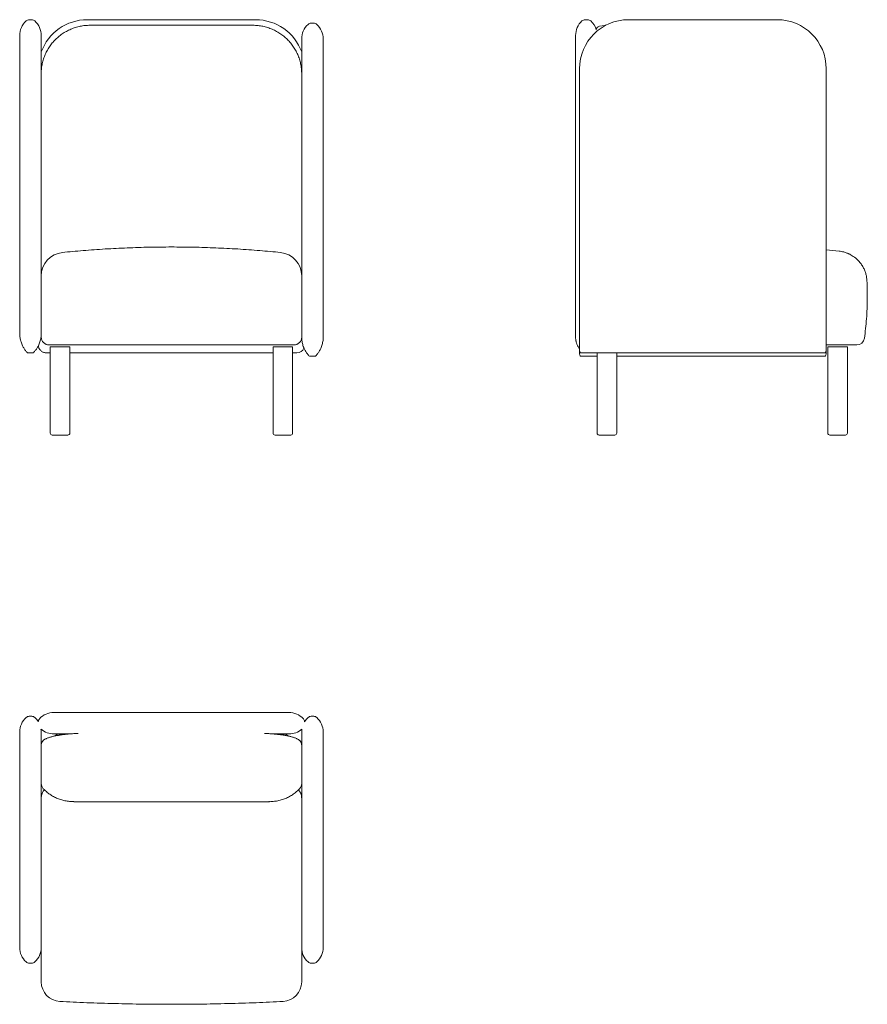
# Model space of a CAD drawing. Units: millimetres. Extents: x 706 to 22031, y 3345 to 16024.
# Drawn here: x 820 to 2984, y 12732 to 15245 of the extents above; entities that cross this region are included whole.
import ezdxf

# ---------------------------------------------------------------- set-up
doc = ezdxf.new("R2010")
doc.units = ezdxf.units.MM
doc.header["$MEASUREMENT"] = 0
doc.layers.add('0_Pen_No__7', color=7, linetype='Continuous', lineweight=18)

msp = doc.modelspace()

# ---------------------------------------------------------------- linework, layer by layer
at = {"layer": '0_Pen_No__7', "color": 7, "linetype": 'Continuous', "lineweight": 18}
for p, q in [((850.3, 15244.9), (843.9, 15244.9)), ((992.1, 15244.9), (1422.1, 15244.9)), ((1414.6, 15230.7), (999.6, 15230.7)), ((1570.3, 15235.9), (1563.9, 15235.9)), ((2269.7, 15244.9), (2263.3, 15244.9)), ((2300.1, 15228.1), (2313.1, 15230.4)), ((2374, 15244.9), (2754, 15244.9)), ((819.6, 15204.9), (819.6, 15119.9)), ((874.6, 15204.9), (874.6, 15119.9)), ((2239, 15204.9), (2239, 15119.9)), ((1539.6, 15195.9), (1539.6, 15110.9)), ((1594.6, 15195.9), (1594.6, 15110.9)), ((819.6, 15119.9), (819.6, 14443.9)), ((874.6, 15119.9), (874.6, 14578.8)), ((1539.6, 15110.9), (1539.6, 14587)), ((1594.6, 15110.9), (1594.6, 14434.9)), ((2239, 15119.9), (2239, 14434.9)), ((2249, 14414.3), (2249, 15119.9)), ((2879, 15119.9), (2879, 14414.3)), ((897.6, 14409.9), (897.6, 14189.9)), ((897.6, 14409.9), (941.5, 14409.9)), ((941.5, 14409.9), (947.6, 14409.9)), ((947.6, 14189.9), (947.6, 14409.9)), ((1466.6, 14409.9), (1466.6, 14189.9)), ((1466.6, 14409.9), (1516.6, 14409.9)), ((1516.6, 14189.9), (1516.6, 14409.9)), ((2919.1, 14414.9), (2879, 14414.9)), ((2883, 14409.9), (2883, 14189.9)), ((2883, 14409.9), (2933, 14409.9)), ((2933, 14189.9), (2933, 14409.9)), ((888.7, 14394.9), (887.1, 14394.9)), ((897.6, 14394.9), (888.7, 14394.9)), ((1466.6, 14394.9), (947.6, 14394.9)), ((1525.5, 14394.9), (1516.6, 14394.9)), ((1527.1, 14394.9), (1525.5, 14394.9)), ((2864.6, 14394.9), (2263.5, 14394.9)), ((2294, 14385.9), (2263.5, 14385.9)), ((2294, 14394.9), (2294, 14189.9)), ((2344, 14189.9), (2344, 14394.9)), ((2864.6, 14385.9), (2344, 14385.9)), ((937.7, 14184.9), (902.6, 14184.9)), ((942.6, 14184.9), (937.7, 14184.9)), ((1471.6, 14184.9), (1471.6, 14184.9)), ((1511.6, 14184.9), (1471.6, 14184.9)), ((2339, 14184.9), (2299, 14184.9)), ((2928, 14184.9), (2888, 14184.9)), ((992.1, 13477.2), (907.1, 13477.2)), ((1422.1, 13477.2), (992.1, 13477.2)), ((1507.1, 13477.2), (1422.1, 13477.2)), ((850.3, 13467.2), (843.9, 13467.2)), ((1570.3, 13467.2), (1563.9, 13467.2)), ((819.6, 13427.2), (819.6, 13342.2)), ((874.6, 13427.2), (874.6, 13342.2)), ((946.7, 13422.2), (907.1, 13422.2)), ((1507.1, 13422.2), (1467.4, 13422.2)), ((1539.6, 13427.2), (1539.6, 13342.2)), ((1594.6, 13427.2), (1594.6, 13342.2)), ((819.6, 13342.2), (819.6, 12962.2)), ((874.6, 13342.2), (874.6, 12962.2)), ((1539.6, 13342.2), (1539.6, 12962.2)), ((1594.6, 13342.2), (1594.6, 12962.2)), ((958.2, 13249.4), (1456, 13249.4)), ((819.6, 12962.2), (819.6, 12877.2)), ((874.6, 12962.2), (874.6, 12877.2)), ((1539.6, 12962.2), (1539.6, 12877.2)), ((1594.6, 12962.2), (1594.6, 12877.2)), ((850.3, 12837.2), (843.9, 12837.2)), ((1570.3, 12837.2), (1563.9, 12837.2)), ((874.6, 12790), (874.6, 12790.6))]:
    msp.add_line(p, q, dxfattribs=at)
at = {"layer": '0_Pen_No__7', "color": 7, "linetype": 'Continuous', "lineweight": 18, "flags": 128}
for points in [[(2316.1, 15230.7), (2314.8, 15230.6), (2313.1, 15230.4)], [(874.6, 14601.7), (874.7, 14599.9), (875, 14598.7)], [(1539.1, 14598.7), (1539.4, 14599.9), (1539.6, 14601.7)], [(874, 13434.7), (874.4, 13431.8), (874.6, 13427.2)], [(1540.1, 13434.7), (1539.8, 13431.8), (1539.6, 13427.2)]]:
    msp.add_lwpolyline(points, dxfattribs=at)
at = {"layer": '0_Pen_No__7', "color": 7, "linetype": 'Continuous', "lineweight": 18}
for centre, radius, start, end in [((869.6, 15204.9), 50, 132.5369, 180), ((843.9, 15232.9), 12, 90, 132.5369), ((850.3, 15232.9), 12, 47.4631, 90), ((824.6, 15204.9), 50, 0, 47.4631), ((992.1, 15119.9), 125, 90, 160.0516), ((1422.1, 15119.9), 125, 19.9484, 90), ((1589.6, 15195.9), 50, 132.5369, 180), ((1563.9, 15223.9), 12, 90, 132.5369), ((1570.3, 15223.9), 12, 47.4631, 90), ((1544.6, 15195.9), 50, 0, 47.4631), ((2289, 15204.9), 50, 132.5369, 180), ((2374, 15119.9), 125, 90, 180), ((2263.3, 15232.9), 12, 90, 132.5369), ((2269.7, 15232.9), 12, 47.4631, 90), ((2244, 15204.9), 50, 16.7938, 47.4631), ((2301.8, 15218.3), 10, 100, 173.5662), ((2754, 15119.9), 125, 0, 90), ((934.6, 14591.2), 60, 95.7709, 180.0004), ((1479.6, 14591.2), 60, 359.9996, 84.234), ((894.6, 14434.9), 20, 180, 270), ((1519.6, 14434.9), 20, 270, 0), ((2956.7, 14434.9), 20, 270, 352.1249), ((1527.1, 14414.7), 19.8, 269.7811, 337.2747), ((902.6, 14189.9), 5, 180, 270), ((942.6, 14189.9), 5, 270, 0), ((1471.6, 14189.9), 5, 180, 270), ((1511.6, 14189.9), 5, 270, 0), ((2299, 14189.9), 5, 180, 270), ((2339, 14189.9), 5, 270, 0), ((2888, 14189.9), 5, 180, 270), ((2928, 14189.9), 5, 270, 0), ((907.1, 13427.2), 50, 90, 137.4631), ((1507.1, 13427.2), 50, 42.5369, 90), ((869.6, 13427.2), 50, 132.5369, 180), ((843.9, 13455.2), 12, 90, 132.5369), ((850.3, 13455.2), 12, 47.4631, 90), ((824.6, 13427.2), 50, 31.7532, 47.4631), ((879.1, 13452.9), 12, 137.4631, 177.0261), ((1535.1, 13452.9), 12, 1.3326, 42.5369), ((1589.6, 13427.2), 50, 132.5369, 148.2468), ((1563.9, 13455.2), 12, 90, 132.5369), ((1570.3, 13455.2), 12, 47.4631, 90), ((1544.6, 13427.2), 50, 0, 47.4631), ((907.1, 13472.2), 50, 228.6013, 270), ((922.6, 13397.2), 25, 69.6629, 128.9197), ((1491.6, 13397.2), 25, 51.0468, 110.1036), ((1507.1, 13472.2), 50, 270, 311.3987), ((894.6, 13296.1), 20, 180.1428, 222.8248), ((1519.6, 13296.1), 20, 317.2004, 359.8572), ((869.6, 12877.2), 50, 180, 227.4631), ((824.6, 12877.2), 50, 312.5369, 0), ((1589.6, 12877.2), 50, 180, 227.4631), ((1544.6, 12877.2), 50, 312.5369, 0), ((843.9, 12849.2), 12, 227.4631, 270), ((850.3, 12849.2), 12, 270, 312.5369), ((1563.9, 12849.2), 12, 227.4631, 270), ((1570.3, 12849.2), 12, 270, 312.5369), ((924.6, 12789.6), 50, 179.9997, 267.044), ((1489.6, 12789.6), 50, 272.9539, 0.0003)]:
    msp.add_arc(centre, radius, start, end, dxfattribs=at)
for points, knots in [([(999.6, 15230.7), (998.4, 15230.7), (997.2, 15230.7), (996, 15230.7), (993.9, 15230.6), (991.8, 15230.5), (989.7, 15230.3), (987.6, 15230.2), (985.5, 15230), (983.4, 15229.7), (981.4, 15229.4), (979.3, 15229.1), (977.2, 15228.7), (975.2, 15228.4), (973.1, 15227.9), (971.1, 15227.5), (969, 15227), (967, 15226.5), (965, 15225.9), (963, 15225.3), (961, 15224.7), (959, 15224), (957, 15223.4), (955, 15222.6), (953.1, 15221.9), (951.1, 15221.1), (949.2, 15220.3), (947.3, 15219.4), (945.4, 15218.5), (943.5, 15217.6), (941.7, 15216.7), (939.8, 15215.7), (938, 15214.7), (936.2, 15213.7), (934.4, 15212.6), (932.6, 15211.5), (930.8, 15210.4), (929.1, 15209.2), (927.4, 15208.1), (925.7, 15206.8), (924, 15205.6), (922.3, 15204.3), (920.7, 15203), (919.1, 15201.7), (917.5, 15200.4), (915.9, 15199), (914.3, 15197.6), (912.8, 15196.2), (911.3, 15194.7), (909.9, 15193.3), (908.4, 15191.8), (907, 15190.2), (905.6, 15188.7), (904.2, 15187.1), (902.9, 15185.5), (901.6, 15183.9), (900.3, 15182.3), (899, 15180.6), (897.8, 15179), (896.6, 15177.3), (895.4, 15175.6), (894.3, 15173.8), (893.1, 15172.1), (892.1, 15170.3), (891, 15168.5), (890, 15166.7), (889, 15164.9), (888, 15163.1), (887.1, 15161.2), (886.2, 15159.3), (885.3, 15157.4), (884.5, 15155.5), (883.7, 15153.6), (882.9, 15151.7), (882.2, 15149.8), (881.5, 15147.8), (880.8, 15145.9), (880.2, 15143.9), (879.6, 15141.9), (879, 15139.9), (878.5, 15137.9), (878, 15135.9), (877.5, 15133.9), (877.1, 15131.9), (876.7, 15129.8), (876.3, 15127.8), (876, 15125.8), (875.7, 15123.7), (875.4, 15121.7), (875.2, 15119.6), (875, 15117.5), (874.8, 15115.5), (874.7, 15113.4), (874.6, 15111.4), (874.6, 15110), (874.6, 15108.7), (874.6, 15107.3)], [0, 0, 0, 0, 1, 1, 1, 2, 2, 2, 3, 3, 3, 4, 4, 4, 5, 5, 5, 6, 6, 6, 7, 7, 7, 8, 8, 8, 9, 9, 9, 10, 10, 10, 11, 11, 11, 12, 12, 12, 13, 13, 13, 14, 14, 14, 15, 15, 15, 16, 16, 16, 17, 17, 17, 18, 18, 18, 19, 19, 19, 20, 20, 20, 21, 21, 21, 22, 22, 22, 23, 23, 23, 24, 24, 24, 25, 25, 25, 26, 26, 26, 27, 27, 27, 28, 28, 28, 29, 29, 29, 30, 30, 30, 31, 31, 31, 32, 32, 32, 32]), ([(1539.6, 15107.3), (1539.6, 15108.5), (1539.6, 15109.7), (1539.5, 15110.9), (1539.5, 15113), (1539.3, 15115), (1539.2, 15117.1), (1539, 15119.1), (1538.8, 15121.2), (1538.5, 15123.2), (1538.3, 15125.3), (1537.9, 15127.3), (1537.6, 15129.4), (1537.2, 15131.4), (1536.8, 15133.4), (1536.3, 15135.4), (1535.8, 15137.5), (1535.3, 15139.5), (1534.7, 15141.5), (1534.1, 15143.4), (1533.5, 15145.4), (1532.8, 15147.4), (1532.1, 15149.3), (1531.4, 15151.3), (1530.6, 15153.2), (1529.8, 15155.1), (1529, 15157), (1528.1, 15158.9), (1527.3, 15160.8), (1526.3, 15162.6), (1525.4, 15164.5), (1524.4, 15166.3), (1523.4, 15168.1), (1522.3, 15169.9), (1521.3, 15171.7), (1520.2, 15173.4), (1519, 15175.1), (1517.8, 15176.9), (1516.7, 15178.6), (1515.4, 15180.2), (1514.2, 15181.9), (1512.9, 15183.5), (1511.6, 15185.1), (1510.3, 15186.8), (1508.9, 15188.3), (1507.5, 15189.9), (1506.1, 15191.4), (1504.6, 15192.9), (1503.2, 15194.4), (1501.7, 15195.8), (1500.2, 15197.3), (1498.6, 15198.7), (1497.1, 15200), (1495.5, 15201.4), (1493.9, 15202.7), (1492.2, 15204), (1490.6, 15205.3), (1488.9, 15206.5), (1487.2, 15207.8), (1485.5, 15208.9), (1483.8, 15210.1), (1482, 15211.2), (1480.2, 15212.3), (1478.4, 15213.4), (1476.6, 15214.5), (1474.8, 15215.5), (1473, 15216.4), (1471.1, 15217.4), (1469.2, 15218.3), (1467.3, 15219.2), (1465.4, 15220.1), (1463.5, 15220.9), (1461.6, 15221.7), (1459.6, 15222.4), (1457.7, 15223.2), (1455.7, 15223.9), (1453.7, 15224.5), (1451.7, 15225.2), (1449.7, 15225.7), (1447.7, 15226.3), (1445.7, 15226.9), (1443.6, 15227.3), (1441.6, 15227.8), (1439.5, 15228.3), (1437.5, 15228.6), (1435.4, 15229), (1433.3, 15229.3), (1431.3, 15229.6), (1429.2, 15229.9), (1427.1, 15230.1), (1425, 15230.3), (1422.9, 15230.5), (1420.8, 15230.6), (1418.7, 15230.7), (1417.3, 15230.7), (1416, 15230.7), (1414.6, 15230.7)], [0, 0, 0, 0, 1, 1, 1, 2, 2, 2, 3, 3, 3, 4, 4, 4, 5, 5, 5, 6, 6, 6, 7, 7, 7, 8, 8, 8, 9, 9, 9, 10, 10, 10, 11, 11, 11, 12, 12, 12, 13, 13, 13, 14, 14, 14, 15, 15, 15, 16, 16, 16, 17, 17, 17, 18, 18, 18, 19, 19, 19, 20, 20, 20, 21, 21, 21, 22, 22, 22, 23, 23, 23, 24, 24, 24, 25, 25, 25, 26, 26, 26, 27, 27, 27, 28, 28, 28, 29, 29, 29, 30, 30, 30, 31, 31, 31, 32, 32, 32, 32]), ([(1485.6, 14650.9), (1468, 14652.6), (1450.3, 14654.3), (1432.7, 14655.7), (1413.9, 14657.3), (1395.2, 14658.6), (1376.4, 14659.8), (1357.6, 14660.9), (1338.8, 14661.9), (1320, 14662.6), (1301.2, 14663.4), (1282.4, 14664), (1263.5, 14664.4), (1244.7, 14664.7), (1225.9, 14664.9), (1207.1, 14664.9), (1188.3, 14664.9), (1169.4, 14664.7), (1150.6, 14664.4), (1131.8, 14664), (1113, 14663.4), (1094.2, 14662.6), (1075.4, 14661.9), (1056.6, 14660.9), (1037.8, 14659.8), (1019, 14658.6), (1000.2, 14657.3), (981.4, 14655.7), (963.8, 14654.3), (946.2, 14652.6), (928.5, 14650.9)], [0, 0, 0, 0, 1, 1, 1, 2, 2, 2, 3, 3, 3, 4, 4, 4, 5, 5, 5, 6, 6, 6, 7, 7, 7, 8, 8, 8, 9, 9, 9, 10, 10, 10, 10]), ([(2911.9, 14654.2), (2901.2, 14655.5), (2890.4, 14656.8), (2879.7, 14657.6), (2879.5, 14657.6), (2879.2, 14657.6), (2879, 14657.7)], [0, 0, 0, 0, 1, 1, 1, 2, 2, 2, 2]), ([(2983, 14578.8), (2982.7, 14581.5), (2982.5, 14584.2), (2982.2, 14586.8), (2981.7, 14589.7), (2981.1, 14592.6), (2980.4, 14595.4), (2979.6, 14598.5), (2978.6, 14601.5), (2977.4, 14604.4), (2976.2, 14607.4), (2974.8, 14610.4), (2973.3, 14613.2), (2971.7, 14616.1), (2969.9, 14618.9), (2968, 14621.6), (2966.1, 14624.3), (2963.9, 14626.9), (2961.7, 14629.3), (2960, 14631.1), (2958.2, 14632.9), (2956.3, 14634.5), (2954.6, 14636.1), (2952.7, 14637.6), (2950.8, 14639), (2949.1, 14640.3), (2947.3, 14641.6), (2945.4, 14642.7), (2943.8, 14643.8), (2942, 14644.7), (2940.3, 14645.7), (2939.4, 14646.1), (2938.4, 14646.6), (2937.5, 14647.1), (2936.6, 14647.5), (2935.7, 14647.9), (2934.8, 14648.3), (2933.9, 14648.7), (2932.9, 14649.1), (2931.9, 14649.5), (2930.6, 14650), (2929.4, 14650.4), (2928.1, 14650.8), (2926.6, 14651.3), (2925, 14651.8), (2923.5, 14652.2), (2921.7, 14652.7), (2919.9, 14653.1), (2918, 14653.4), (2916, 14653.8), (2913.9, 14654.1), (2911.8, 14654.4)], [0, 0, 0, 0, 1, 1, 1, 2, 2, 2, 3, 3, 3, 4, 4, 4, 5, 5, 5, 6, 6, 6, 7, 7, 7, 8, 8, 8, 9, 9, 9, 10, 10, 10, 11, 11, 11, 12, 12, 12, 13, 13, 13, 14, 14, 14, 15, 15, 15, 16, 16, 16, 17, 17, 17, 17]), ([(874.6, 14578.7), (874.6, 14579.8), (874.6, 14581), (874.6, 14582.1), (874.6, 14583.2), (874.6, 14584.1), (874.6, 14585), (874.6, 14585.9), (874.6, 14586.6), (874.6, 14587.3), (874.6, 14588), (874.6, 14588.6), (874.6, 14589.1), (874.6, 14589.7), (874.6, 14590.2), (874.6, 14590.6), (874.6, 14590.9), (874.6, 14591.2), (874.6, 14591.2), (874.6, 14591.2), (874.6, 14591.2), (874.6, 14591.1)], [0, 0, 0, 0, 1, 1, 1, 2, 2, 2, 3, 3, 3, 4, 4, 4, 5, 5, 5, 6, 6, 6, 7, 7, 7, 7]), ([(874.6, 14434.9), (874.6, 14441.2), (874.6, 14447.5), (874.6, 14453.7), (874.6, 14460), (874.6, 14466.3), (874.6, 14472.6), (874.6, 14478.9), (874.6, 14485.2), (874.6, 14491.5), (874.6, 14497.8), (874.6, 14504.1), (874.6, 14510.5), (874.6, 14516), (874.6, 14521.6), (874.6, 14527.1), (874.6, 14532.7), (874.6, 14538.3), (874.6, 14543.8), (874.6, 14549.4), (874.6, 14555), (874.6, 14560.6), (874.6, 14566.2), (874.6, 14571.7), (874.6, 14577.3), (874.6, 14577.7), (874.6, 14578.2), (874.6, 14578.7)], [0, 0, 0, 0, 1, 1, 1, 2, 2, 2, 3, 3, 3, 4, 4, 4, 5, 5, 5, 6, 6, 6, 7, 7, 7, 8, 8, 8, 9, 9, 9, 9]), ([(1539.6, 14591.1), (1539.6, 14591.2), (1539.6, 14591.2), (1539.6, 14591.2), (1539.6, 14591.2), (1539.6, 14590.9), (1539.6, 14590.6), (1539.6, 14590.2), (1539.6, 14589.7), (1539.6, 14589.1), (1539.6, 14588.6), (1539.6, 14588), (1539.6, 14587.3), (1539.6, 14586.7), (1539.6, 14585.9), (1539.6, 14585), (1539.6, 14584.1), (1539.6, 14583.2), (1539.6, 14582.1), (1539.6, 14581), (1539.6, 14579.8), (1539.6, 14578.7)], [0, 0, 0, 0, 1, 1, 1, 2, 2, 2, 3, 3, 3, 4, 4, 4, 5, 5, 5, 6, 6, 6, 7, 7, 7, 7]), ([(1539.6, 14578.7), (1539.6, 14578.2), (1539.6, 14577.7), (1539.6, 14577.3), (1539.6, 14571.7), (1539.6, 14566.2), (1539.6, 14560.6), (1539.6, 14555), (1539.6, 14549.5), (1539.6, 14543.9), (1539.6, 14538.3), (1539.6, 14532.8), (1539.6, 14527.2), (1539.6, 14521.6), (1539.6, 14516), (1539.6, 14510.5), (1539.6, 14504.1), (1539.6, 14497.8), (1539.6, 14491.5), (1539.6, 14485.2), (1539.6, 14478.9), (1539.6, 14472.7), (1539.6, 14466.4), (1539.6, 14460.1), (1539.6, 14453.8), (1539.6, 14447.5), (1539.6, 14441.2), (1539.6, 14434.9)], [0, 0, 0, 0, 1, 1, 1, 2, 2, 2, 3, 3, 3, 4, 4, 4, 5, 5, 5, 6, 6, 6, 7, 7, 7, 8, 8, 8, 9, 9, 9, 9]), ([(2983.8, 14539.9), (2983.8, 14545.9), (2983.8, 14551.9), (2983.7, 14557.9), (2983.6, 14564.9), (2983.2, 14571.9), (2982.9, 14578.9)], [0, 0, 0, 0, 1, 1, 1, 2, 2, 2, 2]), ([(2976.5, 14432.2), (2977.5, 14440.3), (2978.6, 14448.4), (2979.5, 14456.5), (2980.4, 14464.9), (2981.2, 14473.3), (2981.8, 14481.8), (2982.4, 14490.2), (2982.9, 14498.7), (2983.2, 14507.1), (2983.6, 14515.6), (2983.9, 14524), (2983.9, 14532.5), (2983.9, 14535), (2983.9, 14537.5), (2983.8, 14539.9)], [0, 0, 0, 0, 1, 1, 1, 2, 2, 2, 3, 3, 3, 4, 4, 4, 5, 5, 5, 5]), ([(839.6, 14394.9), (837.8, 14396.9), (835.9, 14398.9), (834.3, 14401), (832.6, 14403.1), (831.1, 14405.3), (829.8, 14407.5), (828.3, 14410), (827, 14412.4), (825.9, 14415), (825.1, 14416.6), (824.4, 14418.3), (823.8, 14419.9), (823.2, 14421.6), (822.7, 14423.3), (822.2, 14425), (821.7, 14426.7), (821.3, 14428.5), (820.9, 14430.3), (820.6, 14432), (820.3, 14433.8), (820.1, 14435.6), (819.9, 14437.4), (819.7, 14439.2), (819.6, 14441.1), (819.6, 14441.7), (819.6, 14442.3), (819.6, 14443), (819.6, 14443.2), (819.6, 14443.4), (819.6, 14443.6), (819.6, 14443.7), (819.6, 14443.7), (819.6, 14443.8), (819.6, 14443.8), (819.6, 14443.9), (819.6, 14443.9), (819.6, 14443.9), (819.6, 14443.9), (819.6, 14443.9)], [0, 0, 0, 0, 1, 1, 1, 2, 2, 2, 3, 3, 3, 4, 4, 4, 5, 5, 5, 6, 6, 6, 7, 7, 7, 8, 8, 8, 9, 9, 9, 10, 10, 10, 11, 11, 11, 12, 12, 12, 13, 13, 13, 13]), ([(874.6, 14443.9), (874.6, 14443.9), (874.6, 14443.9), (874.6, 14443.9), (874.6, 14443.9), (874.6, 14443.8), (874.6, 14443.8), (874.6, 14443.7), (874.6, 14443.7), (874.6, 14443.6), (874.6, 14443.4), (874.6, 14443.2), (874.6, 14443), (874.6, 14442.3), (874.5, 14441.7), (874.5, 14441.1), (874.4, 14439.2), (874.3, 14437.4), (874.1, 14435.6), (873.9, 14433.8), (873.6, 14432.1), (873.2, 14430.4), (872.9, 14428.6), (872.5, 14426.9), (872, 14425.2), (871.5, 14423.5), (871, 14421.7), (870.4, 14420), (869.7, 14418.3), (869.1, 14416.6), (868.3, 14415), (867.1, 14412.4), (865.8, 14410), (864.4, 14407.5), (863, 14405.3), (861.6, 14403.1), (859.9, 14401.1), (858.3, 14399), (856.4, 14397), (854.6, 14394.9)], [0, 0, 0, 0, 1, 1, 1, 2, 2, 2, 3, 3, 3, 4, 4, 4, 5, 5, 5, 6, 6, 6, 7, 7, 7, 8, 8, 8, 9, 9, 9, 10, 10, 10, 11, 11, 11, 12, 12, 12, 13, 13, 13, 13]), ([(1559.6, 14385.9), (1557.8, 14387.9), (1555.9, 14389.9), (1554.3, 14392), (1552.6, 14394.1), (1551.1, 14396.3), (1549.8, 14398.5), (1548.3, 14401), (1547, 14403.4), (1545.9, 14406), (1545.1, 14407.6), (1544.4, 14409.3), (1543.8, 14410.9), (1543.2, 14412.6), (1542.7, 14414.3), (1542.2, 14416), (1541.7, 14417.7), (1541.3, 14419.5), (1540.9, 14421.3), (1540.6, 14423), (1540.3, 14424.8), (1540.1, 14426.6), (1539.9, 14428.4), (1539.7, 14430.2), (1539.6, 14432.1), (1539.6, 14432.7), (1539.6, 14433.3), (1539.6, 14434), (1539.6, 14434.2), (1539.6, 14434.4), (1539.6, 14434.6), (1539.6, 14434.7), (1539.6, 14434.7), (1539.6, 14434.8), (1539.6, 14434.8), (1539.6, 14434.9), (1539.6, 14434.9), (1539.6, 14434.9), (1539.6, 14434.9), (1539.6, 14434.9)], [0, 0, 0, 0, 1, 1, 1, 2, 2, 2, 3, 3, 3, 4, 4, 4, 5, 5, 5, 6, 6, 6, 7, 7, 7, 8, 8, 8, 9, 9, 9, 10, 10, 10, 11, 11, 11, 12, 12, 12, 13, 13, 13, 13]), ([(1594.6, 14434.9), (1594.6, 14434.9), (1594.6, 14434.9), (1594.6, 14434.9), (1594.6, 14434.9), (1594.6, 14434.8), (1594.6, 14434.8), (1594.6, 14434.7), (1594.6, 14434.7), (1594.6, 14434.6), (1594.6, 14434.4), (1594.6, 14434.2), (1594.6, 14434), (1594.6, 14433.3), (1594.5, 14432.7), (1594.5, 14432.1), (1594.4, 14430.2), (1594.3, 14428.4), (1594.1, 14426.6), (1593.9, 14424.8), (1593.6, 14423.1), (1593.2, 14421.4), (1592.9, 14419.6), (1592.5, 14417.9), (1592, 14416.2), (1591.5, 14414.5), (1591, 14412.7), (1590.4, 14411), (1589.7, 14409.3), (1589.1, 14407.6), (1588.3, 14406), (1587.1, 14403.4), (1585.8, 14401), (1584.4, 14398.5), (1583, 14396.3), (1581.6, 14394.1), (1579.9, 14392.1), (1578.3, 14390), (1576.4, 14388), (1574.6, 14385.9)], [0, 0, 0, 0, 1, 1, 1, 2, 2, 2, 3, 3, 3, 4, 4, 4, 5, 5, 5, 6, 6, 6, 7, 7, 7, 8, 8, 8, 9, 9, 9, 10, 10, 10, 11, 11, 11, 12, 12, 12, 13, 13, 13, 13]), ([(2249.1, 14405), (2248.8, 14405.2), (2248.6, 14405.5), (2248.4, 14405.8), (2247.6, 14406.9), (2246.9, 14408), (2246.2, 14409.1), (2245.6, 14410.2), (2244.9, 14411.4), (2244.3, 14412.6), (2243.9, 14413.4), (2243.5, 14414.3), (2243.1, 14415.1), (2242.7, 14416.1), (2242.4, 14417), (2242, 14417.9), (2241.7, 14418.8), (2241.4, 14419.7), (2241.1, 14420.6), (2240.8, 14421.5), (2240.6, 14422.5), (2240.4, 14423.5), (2240.2, 14424.2), (2240, 14424.9), (2239.9, 14425.6), (2239.8, 14426.3), (2239.6, 14427.1), (2239.5, 14427.9), (2239.4, 14428.6), (2239.3, 14429.3), (2239.3, 14430), (2239.2, 14430.7), (2239.1, 14431.4), (2239.1, 14432.2), (2239.1, 14433.1), (2239, 14434), (2239, 14434.9)], [0, 0, 0, 0, 1, 1, 1, 2, 2, 2, 3, 3, 3, 4, 4, 4, 5, 5, 5, 6, 6, 6, 7, 7, 7, 8, 8, 8, 9, 9, 9, 10, 10, 10, 11, 11, 11, 12, 12, 12, 12]), ([(887.1, 14394.9), (886.3, 14394.9), (885.5, 14395), (884.7, 14395.1), (883.6, 14395.2), (882.5, 14395.4), (881.5, 14395.7), (880.4, 14396.1), (879.4, 14396.5), (878.4, 14396.9), (877.4, 14397.4), (876.4, 14398), (875.5, 14398.6), (874.6, 14399.3), (873.7, 14400), (872.9, 14400.8), (871.9, 14401.8), (871.1, 14402.9), (870.3, 14404), (869.7, 14405), (869.2, 14406), (868.7, 14407), (868.3, 14408), (867.9, 14409.1), (867.7, 14410.1), (867.5, 14411.1), (867.4, 14412), (867.3, 14412.9)], [0, 0, 0, 0, 1, 1, 1, 2, 2, 2, 3, 3, 3, 4, 4, 4, 5, 5, 5, 6, 6, 6, 7, 7, 7, 8, 8, 8, 9, 9, 9, 9]), ([(923, 14414.9), (921.4, 14414.9), (919.8, 14414.9), (918.3, 14414.9), (916.6, 14414.9), (915, 14414.9), (913.5, 14414.9), (911.9, 14414.9), (910.4, 14414.9), (908.9, 14414.9), (907.5, 14414.9), (906.1, 14414.9), (904.8, 14414.9), (903.5, 14414.9), (902.3, 14414.9), (901.3, 14414.9), (900.2, 14414.9), (899.3, 14414.9), (898.4, 14414.9), (897.6, 14414.9), (896.9, 14414.9), (896.3, 14414.9), (895.7, 14414.9), (895.3, 14414.9), (895, 14414.9), (894.7, 14414.9), (894.7, 14414.9), (894.6, 14414.9)], [0, 0, 0, 0, 1, 1, 1, 2, 2, 2, 3, 3, 3, 4, 4, 4, 5, 5, 5, 6, 6, 6, 7, 7, 7, 8, 8, 8, 9, 9, 9, 9]), ([(1491.1, 14414.9), (1467.5, 14414.9), (1443.9, 14414.9), (1420.3, 14414.9), (1396.6, 14414.9), (1373, 14414.9), (1349.4, 14414.9), (1325.7, 14414.9), (1302.1, 14414.9), (1278.4, 14414.9), (1254.8, 14414.9), (1231.1, 14414.9), (1207.5, 14414.9), (1183.7, 14414.9), (1160, 14414.9), (1136.3, 14414.9), (1112.6, 14414.9), (1088.9, 14414.9), (1065.2, 14414.9), (1041.5, 14414.9), (1017.8, 14414.9), (994.1, 14414.9), (970.4, 14414.9), (946.7, 14414.9), (923, 14414.9)], [0, 0, 0, 0, 1, 1, 1, 2, 2, 2, 3, 3, 3, 4, 4, 4, 5, 5, 5, 6, 6, 6, 7, 7, 7, 8, 8, 8, 8]), ([(1519.6, 14414.9), (1519.5, 14414.9), (1519.4, 14414.9), (1519.1, 14414.9), (1518.8, 14414.9), (1518.4, 14414.9), (1517.8, 14414.9), (1517.2, 14414.9), (1516.5, 14414.9), (1515.7, 14414.9), (1514.9, 14414.9), (1513.9, 14414.9), (1512.9, 14414.9), (1511.8, 14414.9), (1510.6, 14414.9), (1509.4, 14414.9), (1508.1, 14414.9), (1506.8, 14414.9), (1505.4, 14414.9), (1504, 14414.9), (1502.4, 14414.9), (1500.9, 14414.9), (1499.3, 14414.9), (1497.8, 14414.9), (1496.2, 14414.9), (1494.5, 14414.9), (1492.8, 14414.9), (1491.1, 14414.9)], [0, 0, 0, 0, 1, 1, 1, 2, 2, 2, 3, 3, 3, 4, 4, 4, 5, 5, 5, 6, 6, 6, 7, 7, 7, 8, 8, 8, 9, 9, 9, 9]), ([(2249, 14405.3), (2249, 14406.2), (2249, 14407), (2249, 14407.8), (2249, 14408.7), (2249, 14409.6), (2249, 14410.5), (2249, 14411.1), (2249, 14411.7), (2249, 14412.4), (2249, 14413), (2249, 14413.7), (2249, 14414.3)], [0, 0, 0, 0, 1, 1, 1, 2, 2, 2, 3, 3, 3, 4, 4, 4, 4]), ([(2249, 14396.3), (2249, 14397.2), (2249, 14398), (2249, 14398.8), (2249, 14399.7), (2249, 14400.6), (2249, 14401.5), (2249, 14402.1), (2249, 14402.7), (2249, 14403.4), (2249, 14404), (2249, 14404.7), (2249, 14405.3)], [0, 0, 0, 0, 1, 1, 1, 2, 2, 2, 3, 3, 3, 4, 4, 4, 4]), ([(2251.2, 14394.9), (2251, 14395.4), (2250.8, 14395.8), (2250.6, 14396.3), (2250, 14397.7), (2249.6, 14399.1), (2249.4, 14400.6), (2249.1, 14402.2), (2249, 14403.8), (2249, 14405.3), (2249, 14405.3), (2249, 14405.3), (2249, 14405.3)], [0, 0, 0, 0, 1, 1, 1, 2, 2, 2, 3, 3, 3, 4, 4, 4, 4]), ([(2879, 14405.3), (2879, 14405.3), (2879, 14405.3), (2879, 14405.3), (2879, 14403.8), (2878.9, 14402.3), (2878.7, 14400.8), (2878.5, 14399.3), (2878.1, 14397.7), (2877.5, 14396.3), (2877.3, 14395.8), (2877.1, 14395.4), (2876.8, 14394.9)], [0, 0, 0, 0, 1, 1, 1, 2, 2, 2, 3, 3, 3, 4, 4, 4, 4]), ([(2879, 14414.3), (2879, 14413.6), (2879, 14413), (2879, 14412.3), (2879, 14411.6), (2879, 14411), (2879, 14410.3), (2879, 14409.4), (2879, 14408.6), (2879, 14407.8), (2879, 14406.9), (2879, 14406.1), (2879, 14405.3)], [0, 0, 0, 0, 1, 1, 1, 2, 2, 2, 3, 3, 3, 4, 4, 4, 4]), ([(2879, 14405.3), (2879, 14404.6), (2879, 14404), (2879, 14403.3), (2879, 14402.6), (2879, 14402), (2879, 14401.3), (2879, 14400.4), (2879, 14399.6), (2879, 14398.8), (2879, 14397.9), (2879, 14397.1), (2879, 14396.3)], [0, 0, 0, 0, 1, 1, 1, 2, 2, 2, 3, 3, 3, 4, 4, 4, 4]), ([(2949.4, 14414.9), (2949.2, 14414.9), (2949.1, 14414.9), (2948.7, 14414.9), (2948.4, 14414.9), (2947.9, 14414.9), (2947.3, 14414.9), (2946.6, 14414.9), (2945.8, 14414.9), (2944.9, 14414.9), (2944.1, 14414.9), (2943.1, 14414.9), (2941.9, 14414.9), (2940.8, 14414.9), (2939.5, 14414.9), (2938.2, 14414.9), (2936.9, 14414.9), (2935.5, 14414.9), (2934, 14414.9), (2932.5, 14414.9), (2930.9, 14414.9), (2929.2, 14414.9), (2927.6, 14414.9), (2926, 14414.9), (2924.3, 14414.9), (2922.6, 14414.9), (2920.9, 14414.9), (2919.1, 14414.9)], [0, 0, 0, 0, 1, 1, 1, 2, 2, 2, 3, 3, 3, 4, 4, 4, 5, 5, 5, 6, 6, 6, 7, 7, 7, 8, 8, 8, 9, 9, 9, 9]), ([(2956.7, 14414.9), (2956.6, 14414.9), (2956.5, 14414.9), (2956.2, 14414.9), (2956, 14414.9), (2955.5, 14414.9), (2954.9, 14414.9), (2954.3, 14414.9), (2953.5, 14414.9), (2952.6, 14414.9), (2951.6, 14414.9), (2950.5, 14414.9), (2949.4, 14414.9)], [0, 0, 0, 0, 1, 1, 1, 2, 2, 2, 3, 3, 3, 4, 4, 4, 4]), ([(840.3, 14394.9), (840.3, 14394.9), (840.3, 14394.9), (840.2, 14394.9), (839.8, 14394.9), (839.7, 14394.9), (839.6, 14394.9)], [0, 0, 0, 0, 1, 1, 1, 2, 2, 2, 2]), ([(847.1, 14394.9), (846, 14394.9), (845, 14394.9), (844, 14394.9), (843, 14394.9), (842.1, 14394.9), (841.5, 14394.9), (841, 14394.9), (840.7, 14394.9), (840.3, 14394.9)], [0, 0, 0, 0, 1, 1, 1, 2, 2, 2, 3, 3, 3, 3]), ([(853.8, 14394.9), (853.6, 14394.9), (853.4, 14394.9), (853.1, 14394.9), (852.9, 14394.9), (852.5, 14394.9), (852.1, 14394.9), (851.4, 14394.9), (850.5, 14394.9), (849.5, 14394.9), (848.8, 14394.9), (847.9, 14394.9), (847.1, 14394.9)], [0, 0, 0, 0, 1, 1, 1, 2, 2, 2, 3, 3, 3, 4, 4, 4, 4]), ([(854.6, 14394.9), (854.5, 14394.9), (854.5, 14394.9), (854.4, 14394.9), (854.3, 14394.9), (854, 14394.9), (853.8, 14394.9)], [0, 0, 0, 0, 1, 1, 1, 2, 2, 2, 2]), ([(1560.3, 14385.9), (1560.3, 14385.9), (1560.3, 14385.9), (1560.2, 14385.9), (1559.8, 14385.9), (1559.7, 14385.9), (1559.6, 14385.9)], [0, 0, 0, 0, 1, 1, 1, 2, 2, 2, 2]), ([(1567.1, 14385.9), (1566, 14385.9), (1565, 14385.9), (1564, 14385.9), (1563, 14385.9), (1562.1, 14385.9), (1561.5, 14385.9), (1561, 14385.9), (1560.7, 14385.9), (1560.3, 14385.9)], [0, 0, 0, 0, 1, 1, 1, 2, 2, 2, 3, 3, 3, 3]), ([(1573.8, 14385.9), (1573.6, 14385.9), (1573.4, 14385.9), (1573.1, 14385.9), (1572.9, 14385.9), (1572.5, 14385.9), (1572.1, 14385.9), (1571.4, 14385.9), (1570.5, 14385.9), (1569.5, 14385.9), (1568.8, 14385.9), (1567.9, 14385.9), (1567.1, 14385.9)], [0, 0, 0, 0, 1, 1, 1, 2, 2, 2, 3, 3, 3, 4, 4, 4, 4]), ([(1574.6, 14385.9), (1574.5, 14385.9), (1574.5, 14385.9), (1574.4, 14385.9), (1574.3, 14385.9), (1574, 14385.9), (1573.8, 14385.9)], [0, 0, 0, 0, 1, 1, 1, 2, 2, 2, 2]), ([(2251.2, 14385.9), (2251, 14386.4), (2250.8, 14386.8), (2250.6, 14387.3), (2250, 14388.7), (2249.6, 14390.1), (2249.4, 14391.6), (2249.1, 14393.2), (2249, 14394.8), (2249, 14396.3), (2249, 14396.3), (2249, 14396.3), (2249, 14396.3)], [0, 0, 0, 0, 1, 1, 1, 2, 2, 2, 3, 3, 3, 4, 4, 4, 4]), ([(2258.4, 14394.9), (2257.8, 14394.9), (2257.3, 14394.9), (2256.7, 14394.9), (2256.2, 14394.9), (2255.6, 14394.9), (2255.2, 14394.9), (2254.2, 14394.9), (2253.3, 14394.9), (2252.6, 14394.9), (2252.1, 14394.9), (2251.6, 14394.9), (2251.2, 14394.9)], [0, 0, 0, 0, 1, 1, 1, 2, 2, 2, 3, 3, 3, 4, 4, 4, 4]), ([(2258.4, 14385.9), (2257.8, 14385.9), (2257.3, 14385.9), (2256.7, 14385.9), (2256.2, 14385.9), (2255.6, 14385.9), (2255.2, 14385.9), (2254.2, 14385.9), (2253.3, 14385.9), (2252.6, 14385.9), (2252.1, 14385.9), (2251.6, 14385.9), (2251.2, 14385.9)], [0, 0, 0, 0, 1, 1, 1, 2, 2, 2, 3, 3, 3, 4, 4, 4, 4]), ([(2263.5, 14394.9), (2262.6, 14394.9), (2261.8, 14394.9), (2260.9, 14394.9), (2260.1, 14394.9), (2259.2, 14394.9), (2258.4, 14394.9)], [0, 0, 0, 0, 1, 1, 1, 2, 2, 2, 2]), ([(2263.5, 14385.9), (2262.6, 14385.9), (2261.8, 14385.9), (2260.9, 14385.9), (2260.1, 14385.9), (2259.2, 14385.9), (2258.4, 14385.9)], [0, 0, 0, 0, 1, 1, 1, 2, 2, 2, 2]), ([(2869.7, 14394.9), (2869.5, 14394.9), (2869.4, 14394.9), (2869.2, 14394.9), (2867.7, 14394.9), (2866.2, 14394.9), (2864.6, 14394.9)], [0, 0, 0, 0, 1, 1, 1, 2, 2, 2, 2]), ([(2869.7, 14385.9), (2869.5, 14385.9), (2869.4, 14385.9), (2869.2, 14385.9), (2867.7, 14385.9), (2866.2, 14385.9), (2864.6, 14385.9)], [0, 0, 0, 0, 1, 1, 1, 2, 2, 2, 2]), ([(2876.8, 14394.9), (2876.3, 14394.9), (2875.7, 14394.9), (2874.9, 14394.9), (2874.2, 14394.9), (2873.2, 14394.9), (2872.2, 14394.9), (2871.4, 14394.9), (2870.5, 14394.9), (2869.7, 14394.9)], [0, 0, 0, 0, 1, 1, 1, 2, 2, 2, 3, 3, 3, 3]), ([(2876.8, 14385.9), (2876.3, 14385.9), (2875.7, 14385.9), (2874.9, 14385.9), (2874.2, 14385.9), (2873.2, 14385.9), (2872.2, 14385.9), (2871.4, 14385.9), (2870.5, 14385.9), (2869.7, 14385.9)], [0, 0, 0, 0, 1, 1, 1, 2, 2, 2, 3, 3, 3, 3]), ([(2879, 14396.3), (2879, 14396.3), (2879, 14396.3), (2879, 14396.3), (2879, 14394.8), (2878.9, 14393.3), (2878.7, 14391.8), (2878.5, 14390.3), (2878.1, 14388.7), (2877.5, 14387.3), (2877.3, 14386.8), (2877.1, 14386.4), (2876.8, 14385.9)], [0, 0, 0, 0, 1, 1, 1, 2, 2, 2, 3, 3, 3, 4, 4, 4, 4]), ([(969.3, 13423.7), (968.3, 13423.7), (967.2, 13423.6), (966.2, 13423.6), (964.2, 13423.5), (962.3, 13423.3), (960.4, 13423.2), (958.5, 13423.1), (956.5, 13423), (954.6, 13422.8), (952.8, 13422.7), (950.9, 13422.6), (949, 13422.4), (947.2, 13422.3), (945.3, 13422.1), (943.5, 13421.9), (941.7, 13421.7), (939.9, 13421.6), (938.2, 13421.4), (936.4, 13421.2), (934.7, 13421), (933, 13420.8), (931.3, 13420.6), (929.6, 13420.4), (928, 13420.1), (926.3, 13419.9), (924.7, 13419.7), (923.1, 13419.5), (921.5, 13419.2), (920, 13419), (918.4, 13418.7), (916.9, 13418.5), (915.4, 13418.2), (914, 13417.9), (912.5, 13417.7), (911.1, 13417.4), (909.7, 13417.1), (908.3, 13416.8), (906.9, 13416.5), (905.6, 13416.2), (904.3, 13415.9), (903, 13415.6), (901.7, 13415.3), (900.5, 13415), (899.3, 13414.6), (898.1, 13414.3), (896.9, 13413.9), (895.8, 13413.6), (894.7, 13413.2), (893.5, 13412.9), (892.4, 13412.5), (891.4, 13412.1), (890.3, 13411.7), (889.3, 13411.2), (888.3, 13410.8), (887.3, 13410.4), (886.3, 13409.9), (885.4, 13409.4), (884.5, 13408.9), (883.5, 13408.3), (882.6, 13407.7), (881.9, 13407.3), (881.3, 13406.8), (880.6, 13406.2), (880.1, 13405.7), (879.5, 13405.2), (879, 13404.7), (878.5, 13404.2), (878.1, 13403.7), (877.6, 13403.2), (877.3, 13402.6), (876.9, 13402.1), (876.5, 13401.5), (876.2, 13401), (875.9, 13400.4), (875.7, 13399.8), (875.4, 13399.2), (875.2, 13398.6), (875, 13398), (874.9, 13397.3), (874.7, 13396.6), (874.6, 13395.9), (874.6, 13395.4), (874.6, 13394.9), (874.6, 13394.4)], [0, 0, 0, 0, 1, 1, 1, 2, 2, 2, 3, 3, 3, 4, 4, 4, 5, 5, 5, 6, 6, 6, 7, 7, 7, 8, 8, 8, 9, 9, 9, 10, 10, 10, 11, 11, 11, 12, 12, 12, 13, 13, 13, 14, 14, 14, 15, 15, 15, 16, 16, 16, 17, 17, 17, 18, 18, 18, 19, 19, 19, 20, 20, 20, 21, 21, 21, 22, 22, 22, 23, 23, 23, 24, 24, 24, 25, 25, 25, 26, 26, 26, 27, 27, 27, 28, 28, 28, 28]), ([(1539.6, 13394.4), (1539.5, 13395.1), (1539.5, 13395.9), (1539.4, 13396.6), (1539.3, 13397.2), (1539.1, 13397.9), (1538.9, 13398.5), (1538.7, 13399.1), (1538.5, 13399.7), (1538.2, 13400.3), (1538, 13400.9), (1537.6, 13401.5), (1537.3, 13402), (1536.9, 13402.6), (1536.6, 13403.1), (1536.2, 13403.6), (1535.7, 13404.1), (1535.3, 13404.6), (1534.8, 13405), (1534.3, 13405.6), (1533.8, 13406), (1533.2, 13406.5), (1532.6, 13407), (1531.9, 13407.4), (1531.3, 13407.9), (1530.5, 13408.4), (1529.7, 13408.8), (1528.9, 13409.3), (1528, 13409.8), (1527, 13410.3), (1526, 13410.7), (1525, 13411.2), (1523.9, 13411.6), (1522.8, 13412.1), (1521.7, 13412.5), (1520.6, 13412.9), (1519.4, 13413.3), (1518.2, 13413.6), (1517, 13414), (1515.8, 13414.4), (1514.6, 13414.7), (1513.3, 13415.1), (1512, 13415.4), (1510.7, 13415.7), (1509.4, 13416), (1508.1, 13416.3), (1506.7, 13416.6), (1505.3, 13416.9), (1503.9, 13417.2), (1502.5, 13417.5), (1501, 13417.8), (1499.6, 13418.1), (1498.1, 13418.3), (1496.6, 13418.6), (1495, 13418.8), (1493.5, 13419.1), (1491.9, 13419.3), (1490.3, 13419.6), (1488.7, 13419.8), (1487, 13420), (1485.4, 13420.3), (1483.7, 13420.5), (1482, 13420.7), (1480.3, 13420.9), (1478.6, 13421.1), (1476.8, 13421.3), (1475.1, 13421.5), (1473.3, 13421.7), (1471.5, 13421.8), (1469.7, 13422), (1467.8, 13422.2), (1466, 13422.3), (1464.1, 13422.5), (1462.3, 13422.6), (1460.4, 13422.8), (1458.5, 13422.9), (1456.6, 13423), (1454.7, 13423.2), (1452.7, 13423.3), (1450.8, 13423.4), (1448.8, 13423.5), (1446.9, 13423.6), (1446.2, 13423.6), (1445.5, 13423.7), (1444.8, 13423.7)], [0, 0, 0, 0, 1, 1, 1, 2, 2, 2, 3, 3, 3, 4, 4, 4, 5, 5, 5, 6, 6, 6, 7, 7, 7, 8, 8, 8, 9, 9, 9, 10, 10, 10, 11, 11, 11, 12, 12, 12, 13, 13, 13, 14, 14, 14, 15, 15, 15, 16, 16, 16, 17, 17, 17, 18, 18, 18, 19, 19, 19, 20, 20, 20, 21, 21, 21, 22, 22, 22, 23, 23, 23, 24, 24, 24, 25, 25, 25, 26, 26, 26, 27, 27, 27, 28, 28, 28, 28]), ([(882.8, 13279.6), (882.3, 13279.1), (881.9, 13278.7), (881.4, 13278.2), (880.8, 13277.4), (880.2, 13276.6), (879.6, 13275.8), (879.1, 13274.9), (878.6, 13274.1), (878.1, 13273.2), (877.7, 13272.3), (877.2, 13271.5), (876.9, 13270.6), (876.5, 13269.7), (876.2, 13268.8), (875.9, 13267.9), (875.6, 13267), (875.4, 13266.1), (875.2, 13265.2), (875, 13264.3), (874.9, 13263.4), (874.8, 13262.5), (874.7, 13261.6), (874.6, 13260.7), (874.6, 13259.8), (874.6, 13259.6), (874.6, 13259.3), (874.6, 13259.1)], [0, 0, 0, 0, 1, 1, 1, 2, 2, 2, 3, 3, 3, 4, 4, 4, 5, 5, 5, 6, 6, 6, 7, 7, 7, 8, 8, 8, 9, 9, 9, 9]), ([(879.9, 13282.5), (881.1, 13281.2), (882.4, 13279.9), (883.7, 13278.7), (885, 13277.4), (886.3, 13276.2), (887.7, 13275), (889.1, 13273.8), (890.5, 13272.6), (892, 13271.5), (893.5, 13270.3), (894.9, 13269.2), (896.5, 13268.2), (898, 13267.1), (899.5, 13266.1), (901.1, 13265.2), (902.7, 13264.2), (904.3, 13263.3), (905.9, 13262.4), (907.6, 13261.5), (909.3, 13260.6), (910.9, 13259.8), (912.6, 13259), (914.4, 13258.3), (916.1, 13257.6), (917.9, 13256.8), (919.6, 13256.2), (921.4, 13255.5), (923.2, 13254.9), (925, 13254.3), (926.9, 13253.8), (928.7, 13253.3), (930.6, 13252.8), (932.5, 13252.3), (934.3, 13251.9), (936.2, 13251.5), (938.2, 13251.2), (940.1, 13250.8), (942, 13250.5), (944, 13250.3), (945.9, 13250.1), (947.9, 13249.9), (949.9, 13249.7), (951.8, 13249.6), (953.8, 13249.5), (955.8, 13249.5), (956.6, 13249.5), (957.4, 13249.5), (958.2, 13249.5)], [0, 0, 0, 0, 1, 1, 1, 2, 2, 2, 3, 3, 3, 4, 4, 4, 5, 5, 5, 6, 6, 6, 7, 7, 7, 8, 8, 8, 9, 9, 9, 10, 10, 10, 11, 11, 11, 12, 12, 12, 13, 13, 13, 14, 14, 14, 15, 15, 15, 16, 16, 16, 16]), ([(1456, 13249.5), (1456.6, 13249.5), (1457.1, 13249.4), (1457.7, 13249.4), (1459.7, 13249.4), (1461.8, 13249.5), (1463.8, 13249.7), (1465.8, 13249.8), (1467.8, 13250), (1469.8, 13250.3), (1471.8, 13250.5), (1473.8, 13250.8), (1475.7, 13251.1), (1477.7, 13251.5), (1479.6, 13251.9), (1481.6, 13252.3), (1483.5, 13252.8), (1485.4, 13253.3), (1487.2, 13253.8), (1489.1, 13254.3), (1491, 13254.9), (1492.8, 13255.6), (1494.6, 13256.2), (1496.4, 13256.9), (1498.2, 13257.6), (1500, 13258.3), (1501.7, 13259.1), (1503.4, 13259.9), (1505.2, 13260.8), (1506.8, 13261.6), (1508.5, 13262.5), (1510.2, 13263.4), (1511.8, 13264.4), (1513.4, 13265.4), (1515, 13266.4), (1516.5, 13267.4), (1518.1, 13268.5), (1519.6, 13269.5), (1521.1, 13270.6), (1522.6, 13271.8), (1524, 13272.9), (1525.4, 13274.1), (1526.8, 13275.3), (1528.2, 13276.6), (1529.6, 13277.8), (1530.9, 13279.1), (1532, 13280.2), (1533.1, 13281.4), (1534.2, 13282.5)], [0, 0, 0, 0, 1, 1, 1, 2, 2, 2, 3, 3, 3, 4, 4, 4, 5, 5, 5, 6, 6, 6, 7, 7, 7, 8, 8, 8, 9, 9, 9, 10, 10, 10, 11, 11, 11, 12, 12, 12, 13, 13, 13, 14, 14, 14, 15, 15, 15, 16, 16, 16, 16]), ([(1539.5, 13259.4), (1539.5, 13259.9), (1539.5, 13260.4), (1539.5, 13260.9), (1539.5, 13261.9), (1539.3, 13262.8), (1539.2, 13263.8), (1539, 13264.7), (1538.8, 13265.7), (1538.6, 13266.6), (1538.4, 13267.5), (1538.1, 13268.5), (1537.7, 13269.4), (1537.4, 13270.3), (1537, 13271.2), (1536.6, 13272), (1536.2, 13272.9), (1535.7, 13273.8), (1535.2, 13274.6), (1534.7, 13275.5), (1534.1, 13276.4), (1533.4, 13277.3), (1532.8, 13278.1), (1532.1, 13278.9), (1531.4, 13279.6)], [0, 0, 0, 0, 1, 1, 1, 2, 2, 2, 3, 3, 3, 4, 4, 4, 5, 5, 5, 6, 6, 6, 7, 7, 7, 8, 8, 8, 8]), ([(874.6, 12790.6), (874.6, 12800.8), (874.6, 12810.9), (874.6, 12821.1), (874.6, 12831.2), (874.6, 12841.4), (874.6, 12851.6), (874.6, 12860), (874.6, 12868.4), (874.6, 12876.9)], [0, 0, 0, 0, 1, 1, 1, 2, 2, 2, 3, 3, 3, 3]), ([(1539.6, 12876.9), (1539.6, 12868.5), (1539.6, 12860.1), (1539.6, 12851.7), (1539.6, 12841.5), (1539.6, 12831.3), (1539.6, 12821.1), (1539.6, 12810.9), (1539.6, 12800.8), (1539.6, 12790.6)], [0, 0, 0, 0, 1, 1, 1, 2, 2, 2, 3, 3, 3, 3]), ([(874.6, 12789.6), (874.6, 12789.6), (874.6, 12789.6), (874.6, 12789.6), (874.6, 12789.6), (874.6, 12789.7), (874.6, 12789.9), (874.6, 12790), (874.6, 12790.3), (874.6, 12790.5), (874.6, 12790.6), (874.6, 12790.6), (874.6, 12790.6)], [0, 0, 0, 0, 1, 1, 1, 2, 2, 2, 3, 3, 3, 4, 4, 4, 4]), ([(1539.6, 12790.6), (1539.6, 12790.6), (1539.6, 12790.6), (1539.6, 12790.5), (1539.6, 12790.3), (1539.6, 12790.1), (1539.6, 12789.9), (1539.6, 12789.7), (1539.6, 12789.6), (1539.6, 12789.6), (1539.6, 12789.6), (1539.6, 12789.6), (1539.6, 12789.6)], [0, 0, 0, 0, 1, 1, 1, 2, 2, 2, 3, 3, 3, 4, 4, 4, 4]), ([(922, 12739.7), (944.9, 12738.6), (967.8, 12737.5), (990.7, 12736.5), (1014.7, 12735.6), (1038.7, 12734.8), (1062.8, 12734.2), (1086.8, 12733.6), (1110.9, 12733.1), (1134.9, 12732.8), (1159, 12732.5), (1183, 12732.3), (1207.1, 12732.3), (1231.1, 12732.3), (1255.2, 12732.5), (1279.2, 12732.8), (1303.3, 12733.1), (1327.3, 12733.6), (1351.4, 12734.2), (1375.4, 12734.8), (1399.5, 12735.6), (1423.5, 12736.5), (1446.4, 12737.5), (1469.3, 12738.6), (1492.2, 12739.7)], [0, 0, 0, 0, 1, 1, 1, 2, 2, 2, 3, 3, 3, 4, 4, 4, 5, 5, 5, 6, 6, 6, 7, 7, 7, 8, 8, 8, 8])]:
    msp.add_open_spline(points, degree=3, knots=knots, dxfattribs=at)

doc.saveas('drawing.dxf')
